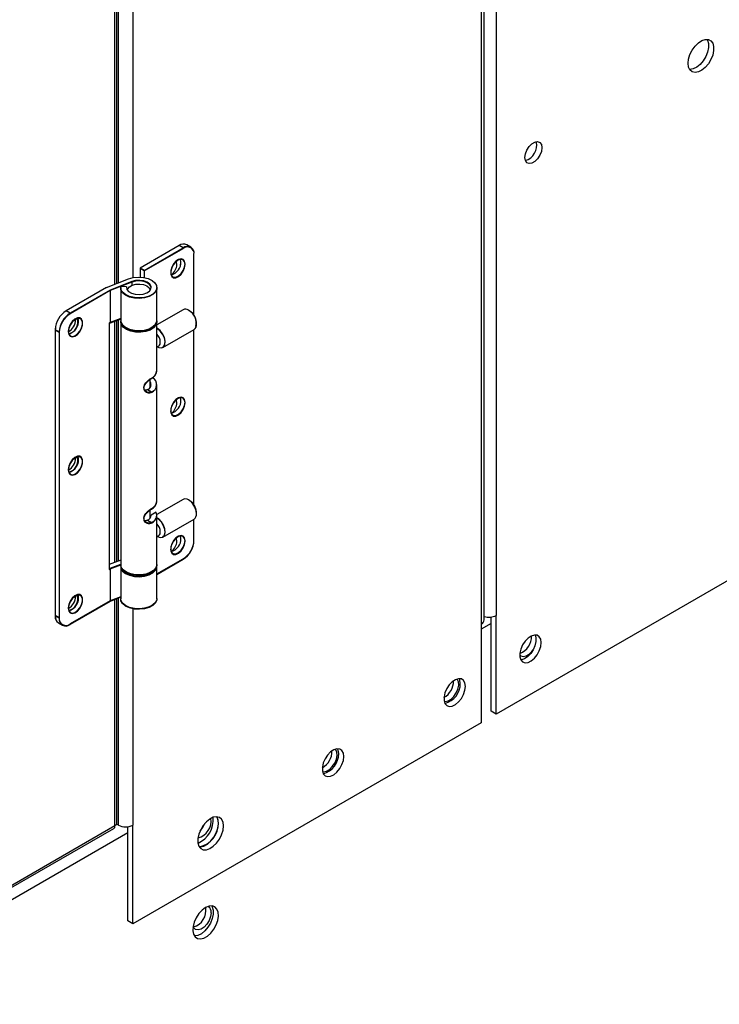
# Model space of a CAD drawing. Units: inches. Extents: x 0 to 10.8, y 0.1 to 8.3.
# Drawn here: x 8.7 to 8.9, y 5.7 to 5.9 of the extents above; entities that cross this region are included whole.
import ezdxf

# ---------------------------------------------------------------- set-up
doc = ezdxf.new("R2010")
doc.units = ezdxf.units.IN
doc.header["$MEASUREMENT"] = 0
doc.layers.add('FORMAT', color=7, linetype='Continuous')
doc.dimstyles.new('SLDDIMSTYLE2', dxfattribs={"dimtxt": 0.18, "dimasz": 0.0625, "dimexe": 0, "dimexo": 0.0625, "dimgap": 0, "dimtad": 0, "dimtih": 1, "dimtoh": 1, "dimdec": 0, "dimrnd": 1e-09, "dimzin": 0, "dimdsep": 46, "dimtxsty": 'Standard', "dimblk1": 'DOT', "dimblk2": 'DOT', "dimsah": 1, "dimcen": 0.09, "dimadec": 0, "dimazin": 0, "dimtfac": 0.0625, "dimtdec": 0, "dimtofl": 0, "dimtmove": 0, "dimatfit": 3, "dimldrblk": 'DOT', "dimfxl": 1, "dimfrac": 2, "dimtolj": 1, "dimtzin": 0, "dimarcsym": 0})

# ---------------------------------------------------------------- blocks, each defined once
blk = doc.blocks.new('_Dot')
at = {"color": 0, "linetype": 'ByBlock', "lineweight": -2}
blk.add_line((-0.5, 0), (-1, 0), dxfattribs=at)
at = {"color": 0, "linetype": 'ByBlock', "const_width": 0.5}
blk.add_lwpolyline([(-0.25, 0, 1), (0.25, 0, 1)], format="xyb", close=True, dxfattribs=at)

msp = doc.modelspace()

# ---------------------------------------------------------------- linework, layer by layer
at = {"color": 8, "linetype": 'Continuous', "lineweight": 25}
for p, q in [((8.80330567970685, 6.853951116054266), (8.80330567970685, 5.790400353003952)), ((8.806531596800172, 6.855813398352444), (8.806531596800172, 5.792263484674594)), ((8.724413905129737, 5.863623147854805), (8.724413905129731, 6.248450155456866)), ((8.725177746081373, 5.863921041069399), (8.725177746081373, 6.248748048671463)), ((8.728300801031613, 6.246744655920762), (8.728300801031613, 5.865046856009586)), ((8.72808137391716, 5.864196308001297), (8.728081373917156, 5.863380890647448)), ((8.724413905129737, 5.803681872704072), (8.724413905129737, 5.855612661101156)), ((8.725177746081373, 5.803979765918667), (8.725177746081373, 5.855910554315752)), ((8.724413905129737, 5.746971601575284), (8.724413905129737, 5.795671385950424)), ((8.725177746081373, 5.747100958198272), (8.725177746081373, 5.795969279165019)), ((8.728300801031613, 5.793700819432237), (8.728300801031613, 5.747100958198272)), ((8.805426742454568, 5.790558002815407), (8.80330567970685, 5.789333539354588)), ((8.72719594668601, 5.745396325711544), (8.139339777820954, 5.406034182952062))]:
    msp.add_line(p, q, dxfattribs=at)
at = {"color": 7, "linetype": 'Continuous', "lineweight": 25}
for p, q in [((8.803952485565063, 5.791301803627424), (8.803952485565063, 6.854324509128316)), ((8.724822735247663, 5.863782589054955), (8.724822735247658, 6.248609596657015)), ((8.990805097116514, 5.877377379054794), (8.806531596800172, 5.770998551659178)), ((8.738273244438997, 5.87196110577731), (8.72986359193965, 5.867106316726531)), ((8.739143208490653, 5.871458886220333), (8.738273244438997, 5.87196110577731)), ((8.740783495125552, 5.87162131420752), (8.739913531073897, 5.872123533764496)), ((8.730733555991305, 5.866604097169551), (8.739143208490653, 5.871458886220333)), ((8.73073355599131, 5.866482956896466), (8.739143208490658, 5.871337745947248)), ((8.741463112628407, 5.856975298984215), (8.741463112628404, 5.87011919870073)), ((8.741463112628413, 5.856975298984207), (8.74146311262841, 5.869998058427646)), ((8.738660088453964, 5.868500884025281), (8.73859431826328, 5.868978230499232)), ((8.72986359193965, 5.867106316726531), (8.729863591939655, 5.865164026284192)), ((8.730733555991305, 5.866604097169551), (8.72986359193965, 5.867106316726531)), ((8.73073355599131, 5.866482956896466), (8.729863591939655, 5.866985176453447)), ((8.730733555991305, 5.866604097169551), (8.73073355599131, 5.865068268806368)), ((8.722613891509175, 5.862921153751721), (8.727392652376265, 5.864784840731878)), ((8.72808137391716, 5.864196308001297), (8.723400405326991, 5.862370759400173)), ((8.728081373917165, 5.864075167728213), (8.723400405326997, 5.862249619127089)), ((8.722613891509175, 5.862921153751721), (8.713914250992609, 5.857898958181953)), ((8.723400405326991, 5.862370759400173), (8.714784215044265, 5.857396738624973)), ((8.723400405326997, 5.862249619127089), (8.71478421504427, 5.857275598351888)), ((8.723400405326991, 5.862370759400173), (8.723400405326991, 5.855338542762376)), ((8.723400405326997, 5.862249619127089), (8.723400405326998, 5.85521740248929)), ((8.7256776065471, 5.862921153751713), (8.7256776065471, 5.855888937113916)), ((8.725677606547105, 5.862800013478629), (8.725677606547105, 5.855767796840833)), ((8.726913892675169, 5.863024096983079), (8.725695614615221, 5.863137150777905)), ((8.726913892675174, 5.862902956709995), (8.726909987191535, 5.862860583717174)), ((8.726913892675169, 5.863024096983079), (8.726913892675165, 5.862818210520399)), ((8.733469601297758, 5.855888937113917), (8.733469601297758, 5.862921153751713)), ((8.733469601297761, 5.855767796840833), (8.733469601297761, 5.862800013478629)), ((8.714784215044265, 5.857396738624973), (8.713914250992609, 5.857898958181953)), ((8.739113952749229, 5.858115355608257), (8.733469601297761, 5.854856940872632)), ((8.740593374806554, 5.857830003756705), (8.740303433920538, 5.857997437483968)), ((8.723400405326991, 5.855338542762376), (8.723193867543616, 5.85521931103795)), ((8.723193867543616, 5.85521931103795), (8.72319386754361, 5.802310252525012)), ((8.723400405326998, 5.85521740248929), (8.723193867543621, 5.855098170764866)), ((8.723193867543621, 5.855098170764866), (8.723193867543616, 5.802189112251928)), ((8.725677606547105, 5.856226637057774), (8.723400405326991, 5.855338542762376)), ((8.725677606547105, 5.856105496784688), (8.723400405326998, 5.85521740248929)), ((8.724822735247663, 5.803841313904222), (8.724822735247663, 5.855772102301307)), ((8.725677606547105, 5.855621043146773), (8.725677606547105, 5.803247772568133)), ((8.725677606547109, 5.855499902873689), (8.72567760654711, 5.803126632295049)), ((8.733469601297761, 5.845005744698287), (8.733469601297761, 5.855621043146773)), ((8.733469601297767, 5.844884604425204), (8.733469601297767, 5.855499902873689)), ((8.741985091059417, 5.855084406245517), (8.741985091059417, 5.855419219283507)), ((8.741985091059423, 5.854963265972433), (8.741985091059423, 5.855084406245517)), ((8.711620064068912, 5.854172256888573), (8.711594346854863, 5.853759626085386)), ((8.711594346854856, 5.85388076635847), (8.712464310906512, 5.85337854680149)), ((8.711594346854856, 5.85388076635847), (8.71159434685486, 5.792265153913021)), ((8.711594346854863, 5.853759626085386), (8.712464310906517, 5.853257406528406)), ((8.711594346854863, 5.853759626085386), (8.711594346854865, 5.792144013639937)), ((8.712464310906512, 5.85337854680149), (8.712464310906515, 5.79176293435604)), ((8.712464310906517, 5.853257406528406), (8.71246431090652, 5.791641794082956)), ((8.733575438560003, 5.854113764076908), (8.733469601297761, 5.854171013497651)), ((8.733575438560008, 5.853992623803824), (8.733469601297761, 5.85404987322457)), ((8.734764646370314, 5.849990400989362), (8.741492368369842, 5.853874232230017)), ((8.741463112628413, 5.816121468993208), (8.74146311262841, 5.85385734324998)), ((8.733469601297761, 5.850095151502285), (8.733873603446515, 5.850328376978417)), ((8.733533794695036, 5.850132209561728), (8.733575165199001, 5.850108319113669)), ((8.732034233843688, 5.841489636379399), (8.732034233843688, 5.843105582786207)), ((8.732034233843693, 5.841400066143834), (8.732034233843693, 5.843105582786212)), ((8.733469601297761, 5.816876878147104), (8.733469601297761, 5.8419919375678)), ((8.731458526034357, 5.840903795194356), (8.732328490086012, 5.840401575637379)), ((8.732028397197302, 5.841391855382251), (8.732034233843688, 5.841489636379399)), ((8.733469601297767, 5.816755737874022), (8.733469601297767, 5.841870797294716)), ((8.738660088453965, 5.838697680179381), (8.73859143897013, 5.839184273016516)), ((8.714397371029289, 5.823686672434375), (8.714398260625986, 5.823626615851083)), ((8.739113952749227, 5.817261525617263), (8.733462479569594, 5.813998999595481)), ((8.74059337480655, 5.816976173765697), (8.740303433920536, 5.81714360749296)), ((8.732034233843692, 5.813271199592645), (8.732034233843692, 5.814976716235032)), ((8.732034233843695, 5.813271199592653), (8.732034233843695, 5.814976716235036)), ((8.733304763821728, 5.814510365107378), (8.73223871436604, 5.813894947856132)), ((8.741985091059414, 5.814230576254509), (8.741985091059414, 5.8145653892925)), ((8.731458526034354, 5.812774928643167), (8.732328490086012, 5.81227270908619)), ((8.732238714366042, 5.813831194177196), (8.73223871436604, 5.813894947856132)), ((8.733469601297761, 5.803247772568133), (8.733469601297761, 5.813863071016621)), ((8.733469601297767, 5.803126632295049), (8.733469601297767, 5.813741930743537)), ((8.73476464637031, 5.809136570998366), (8.741492368369839, 5.813020402239021)), ((8.74146311262841, 5.808382445982198), (8.74146311262841, 5.813003513258986)), ((8.741463112628404, 5.808503586255282), (8.741463112628404, 5.813003513258983)), ((8.74198509105942, 5.814109435981425), (8.74198509105942, 5.814230576254509)), ((8.733469601297761, 5.809241321511291), (8.733873603446513, 5.809474546987421)), ((8.733533794695028, 5.809278379570731), (8.733575165198996, 5.809254489122671)), ((8.738660088453969, 5.80889447633349), (8.738651504126803, 5.809077441207517)), ((8.725677606547105, 5.804174708387602), (8.723193867543616, 5.803206065642828)), ((8.733469601297763, 5.801210090716144), (8.739143208490653, 5.804485394431801)), ((8.733469601297763, 5.801088950443058), (8.739143208490658, 5.804364254158717)), ((8.72319386754361, 5.802310252525012), (8.72340040532699, 5.802429484249436)), ((8.723193867543616, 5.802189112251928), (8.723400405326993, 5.802308343976351)), ((8.72340040532699, 5.802429484249436), (8.725677606547105, 5.803317578544836)), ((8.723400405326993, 5.802308343976351), (8.72567760654711, 5.803196438271752)), ((8.72340040532699, 5.802429484249436), (8.723400405326988, 5.795397267611642)), ((8.723400405326993, 5.802308343976351), (8.723400405326993, 5.795276127338558)), ((8.7256776065471, 5.802979878600978), (8.725677606547102, 5.795947661963187)), ((8.725677606547107, 5.802858738327894), (8.725677606547107, 5.795826521690102)), ((8.733469601297758, 5.795947661963187), (8.733469601297758, 5.802979878600978)), ((8.733469601297763, 5.795826521690102), (8.733469601297761, 5.802858738327894)), ((8.723400405326988, 5.795397267611642), (8.714784215044265, 5.790423246836444)), ((8.723400405326993, 5.795276127338558), (8.71478421504427, 5.79030210656336)), ((8.725677606547107, 5.796285361907041), (8.723400405326988, 5.795397267611642)), ((8.725677606547107, 5.796164221633955), (8.723400405326993, 5.795276127338558)), ((8.724822735247665, 5.747440674426023), (8.724822735247663, 5.795830827150575)), ((8.714397371029296, 5.793883468588474), (8.714398260625993, 5.793823412005167)), ((8.712464310906515, 5.79176293435604), (8.71159434685486, 5.792265153913021)), ((8.71246431090652, 5.791641794082956), (8.711594346854865, 5.792144013639937)), ((8.805426742454566, 5.77163637049654), (8.805426742454566, 5.791917648348536)), ((8.806531596800172, 5.770998551659178), (8.806531596800172, 5.792263484674594)), ((8.712273964357713, 5.79064189813315), (8.71314392840937, 5.790139678576172)), ((8.80330567970685, 5.790400353003952), (8.80330567970685, 5.769136269361095)), ((8.806531596800172, 5.770998551659178), (8.805426742454566, 5.77163637049654)), ((8.80330567970685, 5.769136269361095), (8.728300801031613, 5.725836874555415)), ((8.143214133726445, 5.411452115277237), (8.724413905129737, 5.746971601575284)), ((8.725177746081373, 5.747100958198272), (8.724801045052107, 5.747318423073596)), ((8.72719594668601, 5.726474693392776), (8.72719594668601, 5.746755121872214)), ((8.728300801031613, 5.725836874555415), (8.728300801031613, 5.747100958198272)), ((8.142837768966336, 5.410762688338208), (8.72421198335667, 5.746382878429112)), ((8.728300801031613, 5.725836874555415), (8.72719594668601, 5.726474693392776))]:
    msp.add_line(p, q, dxfattribs=at)
at = {"color": 7, "linetype": 'Continuous', "lineweight": 25, "flags": 128}
for points in [[(8.847853149325733, 5.911210704516344), (8.847955576816283, 5.912130381814286), (8.84825526270954, 5.913100111117635), (8.848729980673765, 5.914047972040176), (8.849344523049249, 5.914903666073461), (8.850053312039341, 5.915603730305579), (8.850803780007144, 5.916096244175015), (8.851540268176645, 5.916344680181174), (8.852208154589524, 5.916330612961999), (8.852757905165914, 5.916055085818781), (8.853148747420505, 5.915538533339284), (8.853351694371261, 5.914819265857838), (8.853351694371261, 5.913950628153112), (8.853148747420505, 5.912997043109915), (8.852757905165914, 5.912029233768538), (8.852208154589524, 5.911118978120398), (8.851540268176645, 5.910333785662774), (8.850803780007144, 5.909731890528234), (8.850053312039341, 5.909357932525418), (8.849344523049249, 5.909239646408651), (8.848729980673765, 5.909385804918092), (8.84825526270954, 5.909785568145723), (8.847955576816283, 5.91040928748175), (8.847853149325733, 5.911210704516344)], [(8.851936090696347, 5.916369046794357), (8.852043893074901, 5.916176352176645), (8.852246840025655, 5.915457084695199), (8.852246840025655, 5.914588446990474), (8.852043893074901, 5.913634861947276), (8.85165305082031, 5.912667052605899), (8.85110330024392, 5.911756796957759), (8.850435413831041, 5.910971604500135), (8.849698925661539, 5.910369709365595), (8.848948457693737, 5.909995751362779), (8.848239668703643, 5.909877465246012), (8.848189625336957, 5.909879275262832)], [(8.812693707138676, 5.890913590577973), (8.81280475858867, 5.891704973708986), (8.81312451849484, 5.89252912162981), (8.813614419093346, 5.893286629938065), (8.814215371141847, 5.893886131952145), (8.814854890954186, 5.894255318881443), (8.815455843002685, 5.894349661333669), (8.815945743601192, 5.894157780216735), (8.816265503507362, 5.89370281922521), (8.816376554957357, 5.893039653369178), (8.816265503507362, 5.892248270238166), (8.815945743601192, 5.891424122317341), (8.815455843002685, 5.890666614009086), (8.814854890954186, 5.890067111995005), (8.814215371141847, 5.889697925065708), (8.813614419093346, 5.889603582613483), (8.81312451849484, 5.889795463730416), (8.81280475858867, 5.890250424721943), (8.812693707138676, 5.890913590577973)], [(8.739530052505621, 5.867998664468301), (8.739425600814512, 5.868583609522945), (8.73912635252086, 5.8689689571511), (8.738672722764909, 5.8691026640203), (8.738125976758855, 5.868966672276962), (8.737559955580439, 5.868579348359582), (8.737051103526234, 5.867993002509437), (8.73666814388581, 5.867286823982644), (8.736462797480659, 5.866556186102318), (8.736462797480659, 5.865899765562798), (8.73666814388581, 5.865406215595301), (8.736889595307954, 5.865211236209537)], [(8.739530052505627, 5.867877524195217), (8.739425600814517, 5.868462469249861), (8.739126352520865, 5.868847816878016), (8.738672722764916, 5.868981523747216), (8.73812597675886, 5.868845532003878), (8.737559955580442, 5.868458208086498), (8.73705110352624, 5.867871862236353), (8.736668143885815, 5.86716568370956), (8.736462797480664, 5.866435045829234), (8.736462797480664, 5.865778625289714), (8.736668143885815, 5.865285075322215), (8.73705110352624, 5.865021052584707), (8.737559955580442, 5.865022214810884), (8.73812597675886, 5.865288405035666), (8.738672722764916, 5.865783672794183), (8.739126352520865, 5.866441129431273), (8.739425600814517, 5.867171981785006), (8.739530052505627, 5.867877524195217)], [(8.736922730263059, 5.865193233114421), (8.737051103526234, 5.865142192857791), (8.737559955580439, 5.865143355083968), (8.738125976758855, 5.86540954530875), (8.73867272276491, 5.865904813067266), (8.73912635252086, 5.866562269704358), (8.739425600814512, 5.86729312205809), (8.739530052505621, 5.867998664468301)], [(8.737773085621258, 5.867871558842285), (8.737666556384152, 5.868428504173831), (8.737635142010877, 5.868491554714441)], [(8.73854189416563, 5.867626711780596), (8.738555636762861, 5.867674201341987), (8.738660088453969, 5.868379743752198)], [(8.738660088453969, 5.868379743752198), (8.738555636762861, 5.868964688806842), (8.738551741766113, 5.868973932412305)], [(8.727392652376265, 5.864784840731878), (8.728385902652835, 5.865063207111345), (8.729474541204999, 5.865169537995498), (8.730571135816513, 5.865095293594117), (8.731587615293304, 5.864846436724291), (8.732442342756679, 5.864442953916542), (8.733066672175084, 5.863917250229491), (8.733410461557309, 5.863311546690818), (8.7334461000241, 5.862674489384815), (8.733170725330568, 5.862057242522071), (8.732606453742674, 5.86150937926998), (8.731798603805668, 5.861074900365272), (8.73081205665962, 5.860788700267151), (8.729726045217262, 5.86067376466616), (8.728627790702834, 5.8607393244262), (8.727605497622784, 5.860980114222891), (8.726741269765792, 5.861376795419424), (8.726104516171917, 5.861897509217407), (8.725746376659606, 5.8625004353439), (8.725695614615221, 5.863137150777905)], [(8.726913892675169, 5.863024096983079), (8.727003713655472, 5.862512326944551), (8.727380677798738, 5.862046236608392), (8.728002665533635, 5.861677903938814), (8.728800179913998, 5.861448484081281), (8.72968411176477, 5.8613836109488), (8.730555696173399, 5.861490533051819), (8.731317547851846, 5.86175730359586), (8.731884542348116, 5.862154115340207), (8.732193327310114, 5.862636631069049), (8.732209401073776, 5.863150937549461), (8.731930967659178, 5.863639569452507), (8.731389137441871, 5.864047930162926), (8.730644451077772, 5.864330392057033), (8.729780115076025, 5.864455394642638), (8.728892704833875, 5.864408970927352), (8.72808137391716, 5.864196308001297)], [(8.727116227391594, 5.86232444104047), (8.727196817932544, 5.862619069066108), (8.72755797389219, 5.863066179238982), (8.728162244581013, 5.863415017282414), (8.728936746035856, 5.863623508180063), (8.729788061950842, 5.863666504852676), (8.730613511062538, 5.863538821266974), (8.731313532025741, 5.8632558579478), (8.731803691981082, 5.862851744447541), (8.732024870403954, 5.862375222818407), (8.732030980633276, 5.862324439021577)], [(8.732237220653289, 5.862860583717955), (8.732209401073781, 5.863029797276377), (8.731930967659183, 5.863518429179423), (8.731389137441877, 5.863926789889843), (8.730644451077778, 5.864209251783949), (8.72978011507603, 5.864334254369554), (8.72889270483388, 5.864287830654268), (8.728081373917165, 5.864075167728213)], [(8.733469601297767, 5.862800013478633), (8.733446100024105, 5.862553349111731), (8.733170725330575, 5.861936102248987), (8.73260645374268, 5.861388238996896), (8.731798603805673, 5.860953760092188), (8.730812056659625, 5.860667559994067), (8.729726045217268, 5.860552624393074), (8.72862779070284, 5.860618184153117), (8.72760549762279, 5.860858973949807), (8.726741269765798, 5.86125565514634), (8.726104516171922, 5.861776368944323), (8.725746376659611, 5.862379295070816), (8.72567760654711, 5.862800013478633)], [(8.714397371029294, 5.853489876280267), (8.7145018227204, 5.852904931225622), (8.714801071014055, 5.852519583597467), (8.715254700770004, 5.852385876728268), (8.715801446776059, 5.852521868471605), (8.716367467954475, 5.852909192388985), (8.71687632000868, 5.853495538239129), (8.717259279649104, 5.854201716765923), (8.717464626054255, 5.85493235464625), (8.717464626054255, 5.855588775185769), (8.717259279649104, 5.856082325153268), (8.71687632000868, 5.856346347890777), (8.716367467954475, 5.856345185664598), (8.715801446776059, 5.856078995439817), (8.715254700770004, 5.855583727681301), (8.714801071014055, 5.854926271044209), (8.7145018227204, 5.854195418690477), (8.714397371029294, 5.853489876280267)], [(8.7143973710293, 5.853368736007182), (8.714501822720406, 5.852783790952538), (8.71480107101406, 5.852398443324382), (8.715254700770009, 5.852264736455184), (8.715801446776062, 5.852400728198521), (8.716367467954482, 5.852788052115901), (8.716876320008685, 5.853374397966046), (8.71725927964911, 5.854080576492839), (8.71746462605426, 5.854811214373165), (8.71746462605426, 5.855467634912685), (8.71725927964911, 5.855961184880183), (8.716876320008685, 5.856225207617693), (8.716367467954482, 5.856224045391515), (8.715801446776062, 5.855957855166733), (8.715254700770009, 5.855462587408217), (8.71480107101406, 5.854805130771127), (8.714501822720406, 5.854074278417393), (8.7143973710293, 5.853368736007182)], [(8.716620109548636, 5.855716904892052), (8.716594662002603, 5.855969854469662), (8.716512652457359, 5.856251036969154)], [(8.7256776065471, 5.855888937113913), (8.725746376659602, 5.8554682187061), (8.726104516171912, 5.854865292579604), (8.726741269765787, 5.85434457878162), (8.727605497622779, 5.853947897585085), (8.728627790702827, 5.853707107788392), (8.729726045217257, 5.853641548028349), (8.730812056659612, 5.85375648362934), (8.731798603805663, 5.854042683727459), (8.732606453742669, 5.854477162632167), (8.733170725330563, 5.855025025884258), (8.733446100024096, 5.855642272747002), (8.733469601297758, 5.855888937113913)], [(8.725677606547107, 5.855767796840829), (8.725746376659608, 5.855347078433017), (8.726104516171917, 5.85474415230652), (8.726741269765792, 5.854223438508536), (8.727605497622784, 5.853826757312001), (8.728627790702834, 5.853585967515309), (8.72972604521726, 5.853520407755266), (8.730812056659618, 5.853635343356256), (8.731798603805668, 5.853921543454375), (8.732606453742674, 5.854356022359083), (8.733170725330568, 5.854903885611174), (8.7334461000241, 5.855521132473918), (8.733469601297763, 5.855767796840831)], [(8.733469601297763, 5.855499902873685), (8.733466617819175, 5.855411900387361), (8.733267521946205, 5.854784959326504), (8.732771755117763, 5.854215437781694), (8.732019134031928, 5.853749075939852), (8.731070104214346, 5.85342332888588), (8.730000885435178, 5.853264358459085), (8.72889735024351, 5.853284932108042), (8.727848127254706, 5.853483397493945), (8.726937483088813, 5.853843815195486), (8.726238554635454, 5.854337238857276), (8.725807475184743, 5.854924039968815), (8.725677606547107, 5.855499902873685)], [(8.73346509235582, 5.855729218486796), (8.73346661781917, 5.855533040660445), (8.7332675219462, 5.854906099599588), (8.732771755117756, 5.854336578054779), (8.732019134031923, 5.853870216212936), (8.731070104214341, 5.853544469158964), (8.730000885435173, 5.853385498732169), (8.728897350243503, 5.853406072381126), (8.7278481272547, 5.85360453776703), (8.726937483088808, 5.85396495546857), (8.726238554635449, 5.85445837913036), (8.725807475184737, 5.8550451802419), (8.725678866174313, 5.855678230836267), (8.725682086325271, 5.85572886828292)], [(8.733575165199001, 5.850108319113669), (8.733884492478367, 5.849962818428706), (8.734460860870875, 5.84988793082147), (8.734917648074006, 5.850105095652196), (8.735193162444833, 5.850584983607147), (8.735250194240898, 5.851262783158852), (8.735081041002116, 5.852046953722037), (8.734708547810696, 5.852831588716906), (8.734183021936197, 5.853510718839587), (8.733575438560008, 5.853992623803824), (8.733575438560008, 5.853992623803824)], [(8.73476464637031, 5.850111541262438), (8.734917648074001, 5.850226235925282), (8.735193162444828, 5.850706123880231), (8.735250194240892, 5.851383923431936), (8.735081041002111, 5.852168093995122), (8.73470854781069, 5.852952728989989), (8.734183021936191, 5.853631859112672), (8.733575438560003, 5.854113764076908)], [(8.736437349934635, 5.836349511294491), (8.736462797480666, 5.835975421443813), (8.736668143885817, 5.835481871476316), (8.737051103526241, 5.835217848738806), (8.737559955580446, 5.835219010964985), (8.738125976758864, 5.835485201189765), (8.738672722764917, 5.835980468948282), (8.739126352520866, 5.836637925585372), (8.73942560081452, 5.837368777939105), (8.739530052505629, 5.838074320349317), (8.739530052505629, 5.838074320349317)], [(8.739530052505623, 5.8381954606224), (8.739425600814515, 5.838780405677045), (8.739126352520861, 5.8391657533052), (8.738672722764912, 5.839299460174399), (8.738125976758859, 5.839163468431062), (8.73755995558044, 5.838776144513681), (8.737051103526236, 5.838189798663538), (8.736668143885813, 5.837483620136744), (8.73646279748066, 5.836752982256416), (8.73646279748066, 5.836096561716898), (8.736668143885813, 5.8356030117494), (8.737051103526236, 5.83533898901189), (8.73755995558044, 5.835340151238069), (8.738125976758859, 5.835606341462849), (8.738672722764912, 5.836101609221366), (8.739126352520861, 5.836759065858456), (8.739425600814515, 5.837489918212189), (8.739530052505623, 5.8381954606224)], [(8.739530052505629, 5.838074320349317), (8.73942560081452, 5.83865926540396), (8.739126352520866, 5.839044613032116), (8.738672722764917, 5.839178319901316), (8.738125976758864, 5.839042328157978), (8.737559955580446, 5.838655004240597), (8.737051103526241, 5.838068658390452), (8.736668143885817, 5.837362479863661), (8.736602050089498, 5.837188093269887)], [(8.737773085621258, 5.838067819208455), (8.737666556384152, 5.838624764540001), (8.737634931064191, 5.838688200291552)], [(8.738659198857274, 5.838636596489589), (8.738555636762865, 5.839161484960941), (8.738551741765939, 5.839170728566819)], [(8.714419542773225, 5.823398127974655), (8.714501822720399, 5.823101727379731), (8.714801071014051, 5.822716379751575), (8.71525470077, 5.822582672882376), (8.715801446776053, 5.822718664625713), (8.716367467954473, 5.823105988543093), (8.716876320008677, 5.823692334393238), (8.7172592796491, 5.824398512920031), (8.717464626054252, 5.825129150800358), (8.717464626054252, 5.825785571339877), (8.7172592796491, 5.826279121307375), (8.716876320008677, 5.826543144044885), (8.716367467954473, 5.826541981818707), (8.715801446776053, 5.826275791593925), (8.71525470077, 5.82578052383541), (8.714801071014051, 5.825123067198319), (8.714501822720399, 5.824392214844585), (8.714397371029289, 5.823686672434375), (8.714397371029289, 5.823686672434375)], [(8.714397371029294, 5.82356553216129), (8.714501822720402, 5.822980587106645), (8.714801071014056, 5.822595239478491), (8.715254700770005, 5.822461532609292), (8.71580144677606, 5.822597524352629), (8.716367467954477, 5.822984848270009), (8.716876320008682, 5.823571194120154), (8.717259279649104, 5.824277372646947), (8.717464626054257, 5.825008010527274), (8.717464626054257, 5.825664431066794), (8.717259279649104, 5.826157981034291), (8.716876320008682, 5.826422003771801), (8.716367467954477, 5.826420841545623), (8.71580144677606, 5.826154651320842), (8.715254700770005, 5.825659383562325), (8.714801071014056, 5.825001926925235), (8.714501822720402, 5.824271074571501), (8.714397371029294, 5.82356553216129)], [(8.716613046132071, 5.825668156306405), (8.7165946620026, 5.826166650623771), (8.716512652457075, 5.826447833123921)], [(8.741984272973507, 5.814170478389322), (8.74192088444434, 5.814799158758962), (8.741645370073515, 5.81559714883547), (8.741188582870388, 5.816341708945004), (8.740612214477883, 5.816932282119025), (8.739994106641177, 5.817289108177897), (8.739417738248672, 5.817363995785133), (8.739113952749227, 5.817261525617258)], [(8.734764646370309, 5.80925771127144), (8.735081041002106, 5.809582810065701), (8.735250194240887, 5.810171680456472), (8.735193162444823, 5.81091532751831), (8.734917648073996, 5.811713317594823), (8.734460860870863, 5.812457877704364), (8.733884492478355, 5.813048450878386), (8.733469601297761, 5.813317183506649)], [(8.733575438560003, 5.809254331289056), (8.734183021936193, 5.809034735419011), (8.734708547810692, 5.809107106282231), (8.735081041002111, 5.809461669792618), (8.73525019424089, 5.810050540183388), (8.735193162444828, 5.810794187245226), (8.734917648074, 5.81159217732174), (8.734460860870868, 5.81233673743128), (8.73388449247836, 5.812927310605303), (8.733469601297761, 5.813196043233567)], [(8.736437349934636, 5.806546307448618), (8.736462797480668, 5.80617221759792), (8.736668143885819, 5.805678667630423), (8.737051103526243, 5.805414644892913), (8.737559955580448, 5.805415807119092), (8.738125976758864, 5.805681997343872), (8.738672722764917, 5.80617726510239), (8.739126352520868, 5.80683472173948), (8.73942560081452, 5.807565574093212), (8.739530052505629, 5.808271116503423), (8.739530052505629, 5.808271116503423)], [(8.739530052505625, 5.808392256776507), (8.739425600814515, 5.808977201831151), (8.739126352520861, 5.809362549459308), (8.738672722764914, 5.809496256328507), (8.738125976758859, 5.80936026458517), (8.73755995558044, 5.808972940667789), (8.737051103526237, 5.808386594817644), (8.736668143885813, 5.807680416290852), (8.736462797480662, 5.806949778410524), (8.736462797480662, 5.806293357871004), (8.736668143885813, 5.805799807903507), (8.737051103526237, 5.805535785165997), (8.73755995558044, 5.805536947392176), (8.738125976758859, 5.805803137616956), (8.738672722764914, 5.806298405375473), (8.739126352520861, 5.806955862012564), (8.739425600814515, 5.807686714366296), (8.739530052505625, 5.808392256776507)], [(8.739530052505629, 5.808271116503423), (8.73942560081452, 5.808856061558068), (8.739126352520868, 5.809241409186224), (8.738672722764917, 5.809375116055423), (8.738125976758864, 5.809239124312086), (8.737559955580448, 5.808851800394705), (8.737051103526243, 5.80826545454456), (8.736668143885819, 5.807559276017768), (8.73651335858457, 5.80708579792511)], [(8.737773085621258, 5.808264079574625), (8.737666556384152, 5.808821024906172), (8.737634719964705, 5.808884845695649)], [(8.738659198857277, 5.808833392643701), (8.738555636762865, 5.80935828111505), (8.738551741766132, 5.809367524720475)], [(8.733469601297754, 5.803247772568139), (8.733466617819166, 5.803159770081818), (8.733267521946196, 5.802532829020963), (8.732771755117753, 5.801963307476157), (8.732019134031917, 5.801496945634316), (8.731070104214337, 5.801171198580346), (8.730000885435167, 5.801012228153551), (8.728897350243502, 5.801032801802508), (8.727848127254697, 5.801231267188411), (8.726937483088806, 5.801591684889949), (8.726238554635449, 5.802085108551737), (8.725807475184736, 5.802671909663275), (8.7256776065471, 5.803247772568139)], [(8.733469601297761, 5.803126632295055), (8.733466617819172, 5.803038629808734), (8.733267521946201, 5.802411688747879), (8.732771755117758, 5.801842167203073), (8.732019134031923, 5.801375805361232), (8.731070104214341, 5.801050058307262), (8.730000885435173, 5.800891087880468), (8.728897350243507, 5.800911661529424), (8.727848127254703, 5.801110126915327), (8.726937483088811, 5.801470544616866), (8.726238554635454, 5.801963968278653), (8.725807475184741, 5.80255076939019), (8.725677606547105, 5.803126632295055)], [(8.725677606547105, 5.802858738327902), (8.725746376659606, 5.802438019920079), (8.726104516171917, 5.801835093793585), (8.726741269765794, 5.801314379995602), (8.727605497622784, 5.800917698799069), (8.728627790702834, 5.800676909002379), (8.729726045217264, 5.800611349242338), (8.73081205665962, 5.800726284843332), (8.731798603805668, 5.801012484941453), (8.732606453742674, 5.801446963846164), (8.733170725330572, 5.801994827098256), (8.733446100024102, 5.802612073961002), (8.733469601297761, 5.802858738327902)], [(8.725679680508765, 5.803053255473372), (8.7257463766596, 5.802559160193163), (8.726104516171912, 5.801956234066669), (8.726741269765787, 5.801435520268686), (8.727605497622779, 5.801038839072153), (8.72862779070283, 5.800798049275463), (8.729726045217257, 5.800732489515423), (8.730812056659614, 5.800847425116417), (8.731798603805665, 5.801133625214537), (8.732606453742669, 5.801568104119247), (8.733170725330567, 5.802115967371341), (8.733446100024096, 5.802733214234086), (8.733467527336082, 5.803053255473571)], [(8.714419542651962, 5.793594924876909), (8.714501822720404, 5.79329852353383), (8.714801071014058, 5.792913175905674), (8.715254700770007, 5.792779469036475), (8.71580144677606, 5.792915460779811), (8.716367467954479, 5.793302784697191), (8.716876320008684, 5.793889130547337), (8.717259279649108, 5.794595309074129), (8.717464626054259, 5.795325946954457), (8.717464626054259, 5.795982367493977), (8.717259279649108, 5.796475917461474), (8.716876320008684, 5.796739940198984), (8.716367467954479, 5.796738777972806), (8.71580144677606, 5.796472587748024), (8.715254700770007, 5.795977319989508), (8.714801071014058, 5.795319863352417), (8.714501822720404, 5.794589010998685), (8.714397371029296, 5.793883468588474), (8.714397371029296, 5.793883468588474)], [(8.714397371029301, 5.79376232831539), (8.71450182272041, 5.793177383260746), (8.714801071014064, 5.792792035632591), (8.715254700770013, 5.792658328763391), (8.715801446776066, 5.792794320506728), (8.716367467954484, 5.793181644424108), (8.716876320008689, 5.793767990274253), (8.717259279649113, 5.794474168801046), (8.717464626054264, 5.795204806681372), (8.717464626054264, 5.795861227220892), (8.717259279649113, 5.79635477718839), (8.716876320008689, 5.7966187999259), (8.716367467954484, 5.796617637699722), (8.715801446776066, 5.79635144747494), (8.715254700770013, 5.795856179716425), (8.714801071014064, 5.795198723079333), (8.71450182272041, 5.7944678707256), (8.714397371029301, 5.79376232831539)], [(8.733469601297758, 5.795947661963187), (8.733446100024096, 5.795700997596279), (8.733170725330565, 5.795083750733533), (8.732606453742669, 5.794535887481441), (8.731798603805663, 5.794101408576733), (8.730812056659612, 5.793815208478613), (8.729726045217257, 5.793700272877622), (8.728627790702829, 5.793765832637665), (8.727605497622779, 5.794006622434356), (8.726741269765787, 5.79440330363089), (8.726104516171912, 5.794924017428875), (8.7257463766596, 5.79552694355537), (8.725677606547102, 5.795947661963187)], [(8.733469601297763, 5.795826521690103), (8.733446100024102, 5.795579857323195), (8.73317072533057, 5.794962610460449), (8.732606453742674, 5.794414747208357), (8.731798603805668, 5.793980268303649), (8.730812056659618, 5.79369406820553), (8.72972604521726, 5.793579132604538), (8.728627790702834, 5.793644692364581), (8.727605497622784, 5.793885482161272), (8.726741269765792, 5.794282163357806), (8.726104516171917, 5.794802877155791), (8.725746376659606, 5.795405803282286), (8.725677606547107, 5.795826521690103)], [(8.71159434685486, 5.792265153913021), (8.711638923162358, 5.791768252064408), (8.711683384182674, 5.791581496351453)], [(8.816217486563298, 5.786400556350114), (8.816114406848259, 5.787130779731294), (8.81581432678818, 5.787677106254809), (8.81534390981328, 5.78799099241153), (8.814744954536167, 5.788044548038965), (8.814070680761688, 5.787833014484592), (8.813381000673704, 5.787375187433017), (8.812737195374647, 5.786711746826913), (8.812196469790626, 5.785901642275594), (8.811806869762723, 5.785016855123527), (8.811603012963143, 5.784136002592003), (8.811603012963143, 5.783337352294001), (8.811806869762723, 5.78269186781332), (8.812196469790626, 5.782256903278729), (8.812737195374647, 5.782071107197939), (8.813381000673704, 5.782150988368078), (8.814070680761688, 5.782489448996628), (8.814744954536167, 5.783056415371433), (8.81534390981328, 5.783801510041999), (8.81581432678818, 5.784658528077053), (8.816114406848259, 5.785551319663219), (8.816217486563298, 5.786400556350114)], [(8.814889577640132, 5.788055856458319), (8.815086717566313, 5.787422740126671), (8.815086717566313, 5.786624089828669), (8.814882860766733, 5.785743237297145), (8.81449326073883, 5.784858450145078), (8.813952535154812, 5.784048345593759), (8.813308729855752, 5.783384904987655), (8.81261904976777, 5.78292707793608), (8.81194477599329, 5.782715544381707), (8.811800152888384, 5.782704235962898)], [(8.811585122402894, 5.783794602673171), (8.811813697875255, 5.783578487763324), (8.812330325261168, 5.783412391811736), (8.812949524356021, 5.7835243783287), (8.813604195330026, 5.783902311837452), (8.81422339442488, 5.784505237378076), (8.81450357143526, 5.784879125231024)], [(8.799910094018026, 5.776986499018729), (8.799807014302987, 5.77771672239991), (8.799506934242908, 5.778263048923424), (8.799036517268007, 5.778576935080145), (8.798437561990895, 5.77863049070758), (8.797763288216416, 5.778418957153208), (8.797073608128432, 5.777961130101632), (8.796429802829374, 5.777297689495528), (8.795889077245356, 5.776487584944208), (8.79549947721745, 5.775602797792144), (8.795295620417873, 5.774721945260618), (8.795295620417873, 5.773923294962617), (8.79549947721745, 5.773277810481935), (8.795889077245356, 5.772842845947345), (8.796429802829374, 5.772657049866554), (8.797073608128432, 5.772736931036693), (8.797763288216416, 5.773075391665244), (8.798437561990895, 5.773642358040048), (8.799036517268007, 5.774387452710615), (8.799506934242908, 5.775244470745669), (8.799807014302987, 5.776137262331835), (8.799910094018026, 5.776986499018729)], [(8.795327059955973, 5.773748682264827), (8.795537779296504, 5.773718261371705), (8.796156978391359, 5.773830247888669), (8.796811649365363, 5.77420818139742), (8.797430848460218, 5.774811106938045), (8.797947475846131, 5.775573688172861), (8.798305546929539, 5.776413287592409), (8.798466259152509, 5.777238921571856), (8.798412196851977, 5.777961119858495), (8.798149218517066, 5.77850162106191), (8.798100659288892, 5.778555494569529)], [(8.798805239672424, 5.777624317856091), (8.798702159957383, 5.778354541237272), (8.79858218509541, 5.778641799125907)], [(8.773722103822417, 5.761868494074587), (8.773619024107377, 5.762598717455767), (8.773318944047299, 5.763145043979282), (8.772848527072396, 5.763458930136004), (8.772249571795285, 5.763512485763438), (8.771575298020805, 5.763300952209065), (8.770885617932821, 5.76284312515749), (8.770241812633763, 5.762179684551386), (8.769701087049745, 5.761369580000065), (8.76931148702184, 5.760484792848001), (8.769107630222262, 5.759603940316475), (8.769107630222262, 5.758805290018474), (8.76931148702184, 5.758159805537793), (8.769701087049745, 5.757724841003203), (8.770241812633763, 5.757539044922412), (8.770885617932821, 5.75761892609255), (8.771575298020805, 5.757957386721101), (8.772249571795285, 5.758524353095906), (8.772848527072396, 5.759269447766472), (8.773318944047299, 5.760126465801527), (8.773619024107377, 5.761019257387692), (8.773722103822417, 5.761868494074587)], [(8.772617249476813, 5.762506312911948), (8.772514169761774, 5.763236536293129), (8.7723941948995, 5.763523794182325)], [(8.769139088824852, 5.758630669208745), (8.769349785027435, 5.758600254076004), (8.76996898412229, 5.758712240592968), (8.770623655096294, 5.75909017410172), (8.771242854191147, 5.759693099642344), (8.77175948157706, 5.76045568087716), (8.77211755266047, 5.761295280296709), (8.77227826488344, 5.762120914276156), (8.772224202582906, 5.762843112562795), (8.771961224247995, 5.76338361376621), (8.771912677392644, 5.763437474484884)], [(8.747822842958584, 5.746917169025799), (8.747720415468033, 5.747718586060393), (8.747420729574777, 5.748342305396419), (8.746946011610552, 5.748742068624051), (8.746331469235068, 5.748888227133492), (8.745622680244976, 5.748769941016724), (8.744872212277173, 5.748395983013909), (8.744135724107672, 5.747794087879368), (8.743467837694793, 5.747008895421745), (8.742918087118403, 5.746098639773605), (8.74252724486381, 5.745130830432227), (8.742324297913056, 5.74417724538903), (8.742324297913056, 5.743308607684305), (8.74252724486381, 5.742589340202858), (8.742918087118403, 5.74207278772336), (8.743467837694793, 5.741797260580143), (8.744135724107672, 5.741783193360969), (8.744872212277173, 5.742031629367128), (8.745622680244976, 5.742524143236564), (8.746331469235068, 5.743224207468681), (8.746946011610552, 5.744079901501966), (8.747420729574777, 5.745027762424507), (8.747720415468033, 5.745997491727856), (8.747822842958584, 5.746917169025799)], [(8.742560558930577, 5.74240615145733), (8.742861307406864, 5.742402962726782), (8.743585634560437, 5.74258675224403), (8.74433785613034, 5.743021000513099), (8.745062183283913, 5.743673501326428), (8.745704895989757, 5.744495861683682), (8.74621832718669, 5.745427090879215), (8.746564398031628, 5.746398123903681), (8.746717442033173, 5.747336943679838), (8.746666108617857, 5.748173922239704), (8.746425384275003, 5.74882825130873)], [(8.74671798861298, 5.747554987863161), (8.746615561122429, 5.748356404897754), (8.746381512601353, 5.748886417116736)], [(8.743961745345388, 5.729323529518727), (8.743216530007782, 5.728775046375937), (8.742526583882631, 5.728030682747643), (8.741943077117748, 5.727145644678918), (8.741509285740515, 5.726185571394539), (8.74125738207292, 5.725221667137966), (8.741206048657604, 5.724325420278339), (8.741359092659149, 5.723563301345182), (8.741705163504088, 5.722991833213304), (8.742218594701022, 5.722653399059753), (8.742861307406864, 5.722573098997467), (8.743585634560437, 5.722756888514715), (8.74433785613034, 5.723191136783785), (8.745062183283913, 5.723843637597113), (8.745704895989757, 5.724665997954369), (8.74621832718669, 5.7255972271499), (8.746564398031628, 5.726568260174367), (8.746717442033173, 5.727507079950525), (8.746666108617857, 5.728344058510388), (8.746414204950263, 5.729017120983098), (8.74598041357303, 5.729476349404107), (8.745396906808145, 5.72968768490226), (8.744706960682995, 5.729635453690454), (8.743961745345388, 5.729323529518727)], [(8.745282519719495, 5.729697760186347), (8.74539035323055, 5.729505017539196), (8.745593300181303, 5.728785750057749), (8.745593300181303, 5.727917112353025), (8.74539035323055, 5.726963527309827), (8.744999510975957, 5.72599571796845), (8.744449760399567, 5.72508546232031), (8.743781873986688, 5.724300269862686), (8.743045385817187, 5.723698374728146), (8.742294917849383, 5.723324416725331), (8.741586128859291, 5.723206130608563), (8.741536028727763, 5.723207943546429)], [(8.745157386738006, 5.728223040787634), (8.745049631437272, 5.727415155816035), (8.744738042493898, 5.726570406094686), (8.744256385404698, 5.725780333363532), (8.74365685518897, 5.725130554262237), (8.743004420248255, 5.72469148243879), (8.742369782031952, 5.724510698138162), (8.741821713438226, 5.72460779214448), (8.741419606203362, 5.724972242815597), (8.741301255910697, 5.72520703061199)]]:
    msp.add_lwpolyline(points, dxfattribs=at)
at = {"color": 7, "linetype": 'Continuous', "lineweight": 25}
for centre, radius, start, end in [((8.81181649917127, 5.893546054749706), 0.003437649015784987, 286.6886597489885, 13.31671678371185), ((8.739234268240997, 5.870619631600404), 0.001650187781835329, 65.69288095392436, 125.6175774749745), ((8.740048826646031, 5.870348618638066), 0.001432772957444806, 350.7859630096169, 129.2032852355534), ((8.740048826646037, 5.870227478364981), 0.001432772957444806, 350.7859630096519, 129.2032852355534), ((8.735746175888815, 5.868422026179224), 0.002914979416259035, 285.9009330561065, 1.550190379714673), ((8.734679710572385, 5.868029321351083), 0.003097395390029438, 308.9221499236309, 357.0804377016948), ((8.716631145087685, 5.853651564087276), 0.005042010523527393, 122.6054783399763, 177.3945215143627), ((8.71750110913935, 5.85314934453029), 0.005042010523537417, 122.6054783400233, 177.3945215143068), ((8.717501109139357, 5.853028204257207), 0.005042010523537812, 122.6054783400511, 177.3945215143178), ((8.739615287073693, 5.857114588234665), 0.001119317399554945, 52.08096633091656, 116.6085752404015), ((8.738771013111121, 5.855195064741611), 0.003194002728983057, 347.0366722739572, 61.33450979587381), ((8.738962949099369, 5.855281676448138), 0.003025270245489911, 2.605830480167712, 57.38879298694219), ((8.713120110643127, 5.855892861300833), 0.002820376902690448, 296.9334028523398, 2.61975987226954), ((8.713674508668634, 5.855726934702051), 0.002947319952549661, 285.9766608216412, 4.424246893682099), ((8.713943498491656, 5.855412283001054), 0.002514364514964504, 282.5656919890807, 18.24825730865016), ((8.740815019747757, 5.85484417978557), 0.001183046667023043, 304.9279567033503, 8.757817167666099), ((8.731729371760025, 5.851109066143735), 0.002483055279782838, 0.729727469786849, 45.50539958877126), ((8.733360567802075, 5.851018977709519), 0.0008603109567229516, 306.6080349064189, 8.133183062093565), ((8.731519601464456, 5.845200337974883), 0.001959685151540859, 294.3786202113828, 354.3012388311568), ((8.731519601464456, 5.845079197701802), 0.001959685151545962, 294.3786202114926, 354.3012388310689), ((8.731062803766992, 5.841978050252886), 0.001144823149515924, 290.2222336915546, 31.94660077236991), ((8.731192459436514, 5.841839582217205), 0.001047292194628099, 1.707982853852352, 36.50906849603651), ((8.731760690204977, 5.841971297591301), 0.001669258433416062, 289.8860724511306, 61.49987467749702), ((8.731519821895839, 5.842065232408131), 0.001959450108959767, 294.374658293636, 354.3052007487398), ((8.735746175889043, 5.838618822333218), 0.00291497941603638, 285.9009330451203, 1.550190381911339), ((8.734676594064956, 5.83822677819122), 0.003100568966569578, 309.4411354539901, 357.0612899163078), ((8.713120110643127, 5.826089657454939), 0.002820376902691201, 296.9334028522106, 2.619759872377686), ((8.713943498491657, 5.825609079155157), 0.002514364514962799, 282.5656919890061, 18.24825730879083), ((8.713717267797245, 5.825878431035528), 0.002895367924882641, 285.8020242279142, 11.42845408663222), ((8.731519821895828, 5.817071313260516), 0.001959450108961718, 294.3746582936619, 354.3052007487966), ((8.73151982189583, 5.816950172987433), 0.001959450108964981, 294.3746582937351, 354.3052007487811), ((8.738963012119699, 5.814427867929796), 0.003025206314132901, 2.605478485394102, 57.3945216600794), ((8.731737280542527, 5.813862448417898), 0.001696113164587386, 290.3997082556617, 22.45767579024918), ((8.730918951946187, 5.813982531001384), 0.001322665359110767, 294.0757781530683, 356.2032580755342), ((8.731519601464479, 5.813936524020119), 0.001959685151523428, 294.3786202111178, 354.3012388313946), ((8.74070370869654, 5.814037959179863), 0.00128740289270939, 307.7775502593025, 5.908223612482326), ((8.731729371760151, 5.810255236152787), 0.002483055279650097, 0.7297274677147212, 45.50539958984172), ((8.733360567799226, 5.810165147719701), 0.0008603109593750231, 306.6080350118786, 8.13318295917394), ((8.735746175888949, 5.808815618487375), 0.002914979416133317, 285.9009330497259, 1.550190380899566), ((8.734679536117293, 5.808421908540461), 0.003097573004134668, 308.9502620026556, 357.0793744004218), ((8.736426314395564, 5.808732788526483), 0.005042010523538583, 302.6054783400635, 357.3945215142883), ((8.736426314395567, 5.808611648253398), 0.005042010523539667, 302.6054783400859, 357.3945215142994), ((8.713120110643105, 5.796286453609055), 0.00282037690271228, 296.933402852684, 2.619759871923657), ((8.713723596924282, 5.796074341324647), 0.002889612624320448, 285.2929736045575, 11.41524130774448), ((8.713943498491659, 5.795805875309262), 0.002514364514962578, 282.5656919890895, 18.24825730864361), ((8.714718625079202, 5.79601066668968), 0.001902746119720896, 347.6215645324106, 19.46208261627944), ((8.713154995003778, 5.79194531275854), 0.001573246542972925, 172.7441704297953, 235.9436491770582), ((8.713878596888884, 5.791533514418706), 0.001432772957441799, 170.7859630096985, 309.2032852357439), ((8.713878596888891, 5.791412374145623), 0.001432772957441655, 170.785963009745, 309.2032852356664), ((8.802847309552051, 5.791412013543082), 0.001110657573352182, 294.3746582940406, 354.305200748592), ((8.804955306116824, 5.795364040363926), 0.003478237757982643, 253.2430257923215, 296.9483163413357), ((8.810187779333955, 5.787798852752894), 0.003971352030592453, 290.7887312246866, 1.085871171668903), ((8.793228723305448, 5.778163790435638), 0.00413700778639577, 299.7321273509919, 0.2850021051834006), ((8.794327582722284, 5.77761359024208), 0.004477669800783846, 285.0830951788533, 0.1372695224171765), ((8.767040722363731, 5.763045786807569), 0.004137014925720798, 299.7324078577519, 0.284781899375431), ((8.768139592526987, 5.762495585297818), 0.004477669800468567, 285.083095168994, 0.1372695239497264), ((8.73999955579142, 5.74825176730279), 0.005595357346144503, 294.7842159408831, 5.133625364357711), ((8.726739273556493, 5.75011469517755), 0.003394256713305788, 242.6096722366088, 297.3903277633928), ((8.741420509904865, 5.747954862174132), 0.003732185601480235, 284.3458762166628, 8.9954994562446), ((8.741579475265867, 5.747427194110688), 0.005140102203423405, 281.8505806070287, 1.424640387857568), ((8.739386400143465, 5.749090298667158), 0.004717342378201963, 316.123395718533, 339.5095371299826), ((8.743815034663935, 5.728391347268412), 0.001352862211104737, 352.8534473001536, 55.83437230638592), ((8.74030505574737, 5.728757174077574), 0.003743539273172058, 285.7028710905896, 9.05548303869123)]:
    msp.add_arc(centre, radius, start, end, dxfattribs=at)
for centre, major_axis, ratio, start_param, end_param in [((8.723426901914362, 5.747541386403096), (-0.0008137443750069195, 0.001140069332304705), 0.5017423843739091, 3.0931353746208, 3.878614802297453), ((8.723426901914332, 5.747541386403326), (0.001394196013256634, -0.0001347350877924924), 0.5016380483400826, 5.546227515853452, 6.331625679250381)]:
    msp.add_ellipse(centre, major_axis=major_axis, ratio=ratio, start_param=start_param, end_param=end_param, dxfattribs=at)
for points, knots in [([(8.732328490086012, 5.840401575637379), (8.732183987831773, 5.840340267556687), (8.73189529260349, 5.840217782613853), (8.731434306260011, 5.840284508661681), (8.731020887524886, 5.840524428179668), (8.730732386120026, 5.84093324442387), (8.730663366436646, 5.841428942777669), (8.7308043949379, 5.841920184346928), (8.73110357482751, 5.842391913591563), (8.731532944575493, 5.842843446223893), (8.73197610102368, 5.843198609008311), (8.732231935801913, 5.843355986953964), (8.73232849008601, 5.843415382767857)], [0, 0, 0, 0, 0.09961776382236773, 0.1990223143494766, 0.3040211720726016, 0.4160266914151285, 0.5215485874528435, 0.6161128849184655, 0.7129553206888725, 0.8206648714850567, 0.9323173531496385, 0.9999999999999999, 0.9999999999999999, 0.9999999999999999, 0.9999999999999999]), ([(8.732328490086019, 5.840280435364293), (8.732183987831778, 5.840219127283603), (8.731895292603495, 5.840096642340769), (8.731434306260018, 5.840163368388597), (8.731020887524892, 5.840403287906584), (8.730732386120032, 5.840812104150786), (8.730663366436652, 5.841307802504587), (8.730804394937907, 5.841799044073845), (8.731103574827513, 5.84227077331848), (8.731532944575498, 5.842722305950809), (8.731976101023687, 5.843077468735227), (8.732231935801916, 5.84323484668088), (8.732328490086015, 5.843294242494773)], [0, 0, 0, 0, 0.0996177638223687, 0.1990223143494785, 0.3040211720726046, 0.4160266914151325, 0.5215485874528455, 0.6161128849184617, 0.7129553206888697, 0.820664871485055, 0.9323173531496379, 1, 1, 1, 1]), ([(8.731458526034357, 5.840903795194356), (8.731320750623542, 5.840837483341971), (8.731134935900283, 5.840748049977727), (8.730934877899184, 5.840780483031073), (8.730883156223673, 5.840788868058674)], [0, 0, 0, 0, 0.7414665985490987, 0.9999999999999999, 0.9999999999999999, 0.9999999999999999, 0.9999999999999999]), ([(8.732328490086012, 5.81227270908619), (8.732183987831771, 5.812211401005499), (8.731895292603484, 5.812088916062663), (8.731434306260015, 5.812155642110504), (8.731020887524888, 5.812395561628491), (8.730732386120026, 5.812804377872693), (8.730663366436653, 5.813300076226497), (8.7308043949379, 5.813791317795751), (8.73110357482751, 5.814263047040385), (8.731532944575495, 5.814714579672708), (8.73197610102368, 5.815069742457133), (8.732231935801913, 5.815227120402784), (8.73232849008601, 5.815286516216676)], [0, 0, 0, 0, 0.09961776382210219, 0.1990223143502699, 0.304021172073905, 0.4160266914149111, 0.5215485874539191, 0.6161128849193646, 0.7129553206886392, 0.8206648714844987, 0.9323173531494156, 1, 1, 1, 1]), ([(8.732328490086017, 5.812151568813106), (8.732183987831775, 5.812090260732416), (8.73189529260349, 5.811967775789579), (8.73143430626002, 5.81203450183742), (8.731020887524894, 5.812274421355406), (8.73073238612003, 5.812683237599607), (8.730663366436659, 5.813178935953413), (8.730804394937905, 5.813670177522666), (8.731103574827516, 5.814141906767301), (8.7315329445755, 5.814593439399625), (8.731976101023685, 5.81494860218405), (8.732231935801918, 5.8151059801297), (8.732328490086015, 5.815165375943591)], [0, 0, 0, 0, 0.09961776382210066, 0.1990223143502669, 0.3040211720739003, 0.4160266914149047, 0.5215485874539112, 0.6161128849193552, 0.7129553206886433, 0.8206648714845013, 0.9323173531494164, 0.9999999999999999, 0.9999999999999999, 0.9999999999999999, 0.9999999999999999]), ([(8.731458526034354, 5.812774928643167), (8.73132075062354, 5.812708616790784), (8.731134935900283, 5.812619183426539), (8.730934877899188, 5.812651616479886), (8.730883156223678, 5.812660001507487)], [0, 0, 0, 0, 0.7414665985559424, 0.9999999999999999, 0.9999999999999999, 0.9999999999999999, 0.9999999999999999])]:
    msp.add_open_spline(points, degree=3, knots=knots, dxfattribs=at)

# ---------------------------------------------------------------- leaders
at = {"layer": 'FORMAT'}
msp.add_leader([(8.787558623551176, 6.441480483393484), (9.500890358707998, 5.884087037235258), (9.597621646760352, 5.882685713850822)], dimstyle='SLDDIMSTYLE2', dxfattribs=at)

doc.saveas('drawing.dxf')
